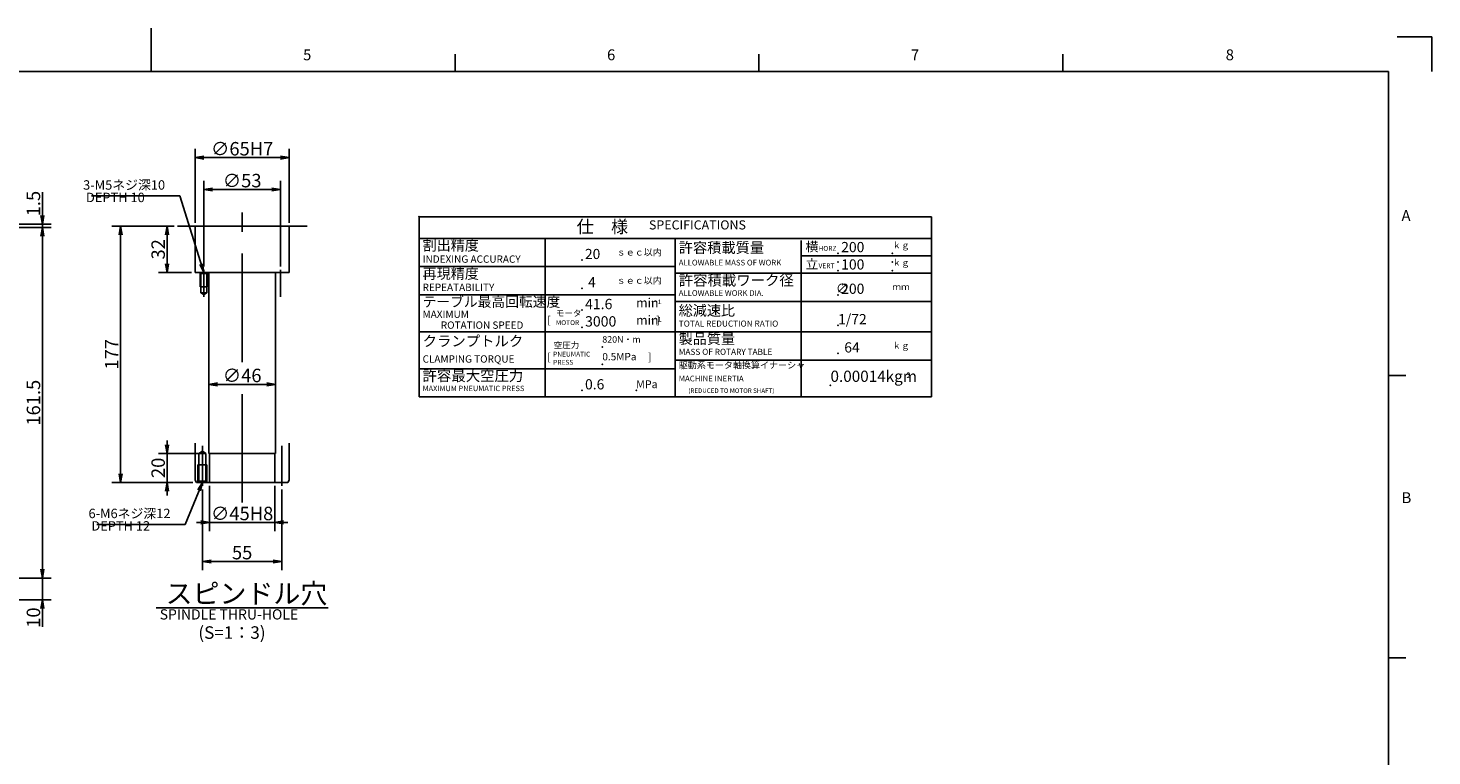
# Model space of a CAD drawing. Extents: x 0 to 594, y 0 to 420.
# Drawn here: x 269 to 592, y 252 to 420 of the extents above; entities that cross this region are included whole.
import ezdxf

# ---------------------------------------------------------------- set-up
doc = ezdxf.new("R2010")
doc.units = 0
doc.header["$LTSCALE"] = 20
doc.linetypes.add('CENTER', pattern=[2, 1.25, -0.25, 0.25, -0.25])
doc.layers.get('0').update_dxf_attribs({"linetype": 'CONTINUOUS'})
for name, color, linetype in [('C0', 7, 'CONTINUOUS'), ('MAIN0', 7, 'CONTINUOUS'), ('WAKU0', 7, 'CONTINUOUS')]:
    doc.layers.add(name, color=color, linetype=linetype)
doc.styles.add('KNJYOKO', font='TXT', dxfattribs={"bigfont": 'BIGFONT'})
doc.dimstyles.new('C003', dxfattribs={"dimtxt": 3.1, "dimasz": 2, "dimexe": 2, "dimexo": 0.8, "dimgap": 0.09, "dimtad": 1, "dimdec": 3, "dimlfac": 3, "dimdsep": 46, "dimtxsty": 'Standard', "dimcen": 0.09, "dimaunit": 1, "dimadec": 4, "dimazin": 2, "dimtfac": 0.903226, "dimtdec": 4, "dimtmove": 0, "dimatfit": 3, "dimfxl": 1, "dimtvp": 0.66129, "dimtolj": 1, "dimtzin": 0, "dimarcsym": 0})
doc.dimstyles.new('MAIN001', dxfattribs={"dimtxt": 3.1, "dimasz": 2, "dimexe": 2, "dimexo": 0.8, "dimgap": 0.09, "dimtad": 1, "dimdec": 3, "dimlfac": 2, "dimdsep": 46, "dimtxsty": 'Standard', "dimcen": 0.09, "dimaunit": 1, "dimadec": 4, "dimazin": 2, "dimtfac": 0.903226, "dimtdec": 4, "dimtmove": 0, "dimatfit": 3, "dimfxl": 1, "dimtvp": 0.66129, "dimtolj": 1, "dimtzin": 0, "dimarcsym": 0})

# ---------------------------------------------------------------- blocks, each defined once
blk = doc.blocks.new('_OPEN')
at = {"color": 0, "linetype": 'ByBlock', "lineweight": -2}
for p, q in [((-1, 0.166667), (0, 0)), ((0, 0), (-1, -0.166667)), ((0, 0), (-1, 0))]:
    blk.add_line(p, q, dxfattribs=at)
blk = doc.blocks.new('*D57')
at = {"layer": 'MAIN0', "color": 0, "linetype": 'ByBlock', "lineweight": -2}
for p, q in [((271.94, 376.85), (271.94, 382.23)), ((201.06, 374.85), (273.94, 374.85)), ((258.56, 374.1), (273.94, 374.1)), ((271.94, 374.85), (271.94, 374.1)), ((271.94, 372.1), (271.94, 371.1))]:
    blk.add_line(p, q, dxfattribs=at)
at = {"layer": 'MAIN0', "color": 0, "linetype": 'ByBlock', "xscale": 2, "yscale": 2, "zscale": 2}
for p, rotation in [((271.94, 374.85), 270), ((271.94, 374.1), 90)]:
    blk.add_blockref('_OPEN', p, dxfattribs=dict(at, rotation=rotation))
at = {"layer": 'MAIN0', "color": 0, "linetype": 'ByBlock', "insert": (269.89, 379.58), "char_height": 3.1, "attachment_point": 5, "rotation": 90, "line_spacing_factor": 0.774194}
blk.add_mtext('\\A1;1.5', dxfattribs=at)
blk = doc.blocks.new('*D58')
at = {"layer": 'MAIN0', "color": 0, "linetype": 'ByBlock', "lineweight": -2}
for p, q in [((258.56, 374.1), (273.94, 374.1)), ((271.94, 372.1), (271.94, 295.35)), ((258.56, 293.35), (273.94, 293.35))]:
    blk.add_line(p, q, dxfattribs=at)
at = {"layer": 'MAIN0', "color": 0, "linetype": 'ByBlock', "xscale": 2, "yscale": 2, "zscale": 2}
for p, rotation in [((271.94, 374.1), 90), ((271.94, 293.35), 270)]:
    blk.add_blockref('_OPEN', p, dxfattribs=dict(at, rotation=rotation))
at = {"layer": 'MAIN0', "color": 0, "linetype": 'ByBlock', "insert": (269.89, 333.72), "char_height": 3.1, "attachment_point": 5, "rotation": 90, "line_spacing_factor": 0.774194}
blk.add_mtext('\\A1;161.5', dxfattribs=at)
blk = doc.blocks.new('*D88')
at = {"layer": 'MAIN0', "color": 0, "linetype": 'ByBlock', "lineweight": -2}
for p, q in [((271.94, 295.35), (271.94, 296.35)), ((258.56, 293.35), (273.94, 293.35)), ((271.94, 293.35), (271.94, 288.35)), ((201.06, 288.35), (273.94, 288.35)), ((271.94, 286.35), (271.94, 282.13))]:
    blk.add_line(p, q, dxfattribs=at)
at = {"layer": 'MAIN0', "color": 0, "linetype": 'ByBlock', "xscale": 2, "yscale": 2, "zscale": 2}
for p, rotation in [((271.94, 293.35), 270), ((271.94, 288.35), 90)]:
    blk.add_blockref('_OPEN', p, dxfattribs=dict(at, rotation=rotation))
at = {"layer": 'MAIN0', "color": 0, "linetype": 'ByBlock', "insert": (269.89, 284.23), "char_height": 3.1, "attachment_point": 5, "rotation": 90, "line_spacing_factor": 0.774194}
blk.add_mtext('\\A1;10', dxfattribs=at)
blk = doc.blocks.new('M0')
at = {"layer": 'WAKU0', "color": 0, "linetype": 'ByBlock', "lineweight": -2}
for p, q in [((297, 410), (297, 420)), ((584, 418), (592, 418)), ((592, 410), (592, 418)), ((367, 410), (367, 414)), ((437, 410), (437, 414)), ((507, 410), (507, 414)), ((25, 410), (582, 410)), ((582, 12), (582, 410)), ((582, 340), (586, 340)), ((582, 275), (586, 275))]:
    blk.add_line(p, q, dxfattribs=at)
at = {"layer": 'WAKU0', "color": 0, "linetype": 'ByBlock', "lineweight": -2, "char_height": 3.1, "attachment_point": 1, "line_spacing_factor": 0.672}
for s, insert in [('{\\H0.81x;5}', (332, 415.1)), ('{\\H0.81x;6}', (402, 415.1)), ('{\\H0.81x;7}', (472, 415.1)), ('{\\H0.81x;8}', (544.5, 415.1)), ('{\\H0.81x;A}', (585, 378.1)), ('{\\H0.81x;B}', (585, 313.1))]:
    blk.add_mtext(s, dxfattribs=dict(at, insert=insert))
blk = doc.blocks.new('*D90')
at = {"layer": 'C0', "color": 0, "linetype": 'ByBlock', "lineweight": -2}
blk.add_line((312.29, 337.95), (323.62, 337.95), dxfattribs=at)
at = {"layer": 'C0', "color": 0, "linetype": 'ByBlock', "xscale": 2, "yscale": 2, "zscale": 2, "rotation": 180}
blk.add_blockref('_OPEN', (310.29, 337.95), dxfattribs=at)
at = {"layer": 'C0', "color": 0, "linetype": 'ByBlock', "xscale": 2, "yscale": 2, "zscale": 2}
blk.add_blockref('_OPEN', (325.62, 337.95), dxfattribs=at)
at = {"layer": 'C0', "color": 0, "linetype": 'ByBlock', "insert": (317.96, 340), "char_height": 3.1, "attachment_point": 5, "line_spacing_factor": 0.774194}
blk.add_mtext('\\A1;∅46', dxfattribs=at)
blk = doc.blocks.new('*D91')
at = {"layer": 'C0', "color": 0, "linetype": 'ByBlock', "lineweight": -2}
for p, q in [((307.12, 375.18), (307.12, 392.16)), ((328.79, 375.18), (328.79, 392.16)), ((309.12, 390.16), (326.79, 390.16))]:
    blk.add_line(p, q, dxfattribs=at)
at = {"layer": 'C0', "color": 0, "linetype": 'ByBlock', "xscale": 2, "yscale": 2, "zscale": 2, "rotation": 180}
blk.add_blockref('_OPEN', (307.12, 390.16), dxfattribs=at)
at = {"layer": 'C0', "color": 0, "linetype": 'ByBlock', "xscale": 2, "yscale": 2, "zscale": 2}
blk.add_blockref('_OPEN', (328.79, 390.16), dxfattribs=at)
at = {"layer": 'C0', "color": 0, "linetype": 'ByBlock', "insert": (317.96, 392.21), "char_height": 3.1, "attachment_point": 5, "line_spacing_factor": 0.774194}
blk.add_mtext('\\A1;∅65H7', dxfattribs=at)
blk = doc.blocks.new('*D92')
at = {"layer": 'C0', "color": 0, "linetype": 'ByBlock', "lineweight": -2}
for p, q in [((310.46, 314.58), (310.46, 304.16)), ((325.46, 314.58), (325.46, 304.16)), ((308.46, 306.16), (307.46, 306.16)), ((325.46, 306.16), (310.46, 306.16)), ((327.46, 306.16), (328.46, 306.16))]:
    blk.add_line(p, q, dxfattribs=at)
at = {"layer": 'C0', "color": 0, "linetype": 'ByBlock', "xscale": 2, "yscale": 2, "zscale": 2}
for p, rotation in [((310.46, 306.16), 360), ((325.46, 306.16), 180)]:
    blk.add_blockref('_OPEN', p, dxfattribs=dict(at, rotation=rotation))
at = {"layer": 'C0', "color": 0, "linetype": 'ByBlock', "insert": (317.96, 308.21), "char_height": 3.1, "attachment_point": 5, "line_spacing_factor": 0.774194}
blk.add_mtext('\\A1;∅45H8', dxfattribs=at)
blk = doc.blocks.new('*D93')
at = {"layer": 'C0', "color": 0, "linetype": 'ByBlock', "lineweight": -2}
for p, q in [((308.79, 313.74), (308.79, 295.15)), ((327.12, 313.74), (327.12, 295.15)), ((310.79, 297.15), (325.12, 297.15))]:
    blk.add_line(p, q, dxfattribs=at)
at = {"layer": 'C0', "color": 0, "linetype": 'ByBlock', "xscale": 2, "yscale": 2, "zscale": 2, "rotation": 180}
blk.add_blockref('_OPEN', (308.79, 297.15), dxfattribs=at)
at = {"layer": 'C0', "color": 0, "linetype": 'ByBlock', "xscale": 2, "yscale": 2, "zscale": 2}
blk.add_blockref('_OPEN', (327.12, 297.15), dxfattribs=at)
at = {"layer": 'C0', "color": 0, "linetype": 'ByBlock', "insert": (317.96, 299.2), "char_height": 3.1, "attachment_point": 5, "line_spacing_factor": 0.774194}
blk.add_mtext('\\A1;55', dxfattribs=at)
blk = doc.blocks.new('*D94')
at = {"layer": 'C0', "color": 0, "linetype": 'ByBlock', "lineweight": -2}
for p, q in [((300.66, 324.05), (300.66, 325.05)), ((309.49, 322.05), (298.66, 322.05)), ((300.66, 315.38), (300.66, 322.05)), ((306.63, 315.38), (298.66, 315.38)), ((300.66, 313.38), (300.66, 312.38))]:
    blk.add_line(p, q, dxfattribs=at)
at = {"layer": 'C0', "color": 0, "linetype": 'ByBlock', "xscale": 2, "yscale": 2, "zscale": 2}
for p, rotation in [((300.66, 322.05), 270), ((300.66, 315.38), 90)]:
    blk.add_blockref('_OPEN', p, dxfattribs=dict(at, rotation=rotation))
at = {"layer": 'C0', "color": 0, "linetype": 'ByBlock', "insert": (298.61, 318.72), "char_height": 3.1, "attachment_point": 5, "rotation": 90, "line_spacing_factor": 0.774194}
blk.add_mtext('\\A1;20', dxfattribs=at)
blk = doc.blocks.new('*D95')
at = {"layer": 'C0', "color": 0, "linetype": 'ByBlock', "lineweight": -2}
for p, q in [((302.3, 374.38), (298.66, 374.38)), ((300.66, 365.72), (300.66, 372.38)), ((306.32, 363.72), (298.66, 363.72))]:
    blk.add_line(p, q, dxfattribs=at)
at = {"layer": 'C0', "color": 0, "linetype": 'ByBlock', "xscale": 2, "yscale": 2, "zscale": 2}
for p, rotation in [((300.66, 374.38), 90), ((300.66, 363.72), 270)]:
    blk.add_blockref('_OPEN', p, dxfattribs=dict(at, rotation=rotation))
at = {"layer": 'C0', "color": 0, "linetype": 'ByBlock', "insert": (298.61, 369.05), "char_height": 3.1, "attachment_point": 5, "rotation": 90, "line_spacing_factor": 0.774194}
blk.add_mtext('\\A1;32', dxfattribs=at)
blk = doc.blocks.new('*D96')
at = {"layer": 'C0', "color": 0, "linetype": 'ByBlock', "lineweight": -2}
for p, q in [((302.3, 374.38), (287.97, 374.38)), ((289.97, 317.38), (289.97, 372.38)), ((306.63, 315.38), (287.97, 315.38))]:
    blk.add_line(p, q, dxfattribs=at)
at = {"layer": 'C0', "color": 0, "linetype": 'ByBlock', "xscale": 2, "yscale": 2, "zscale": 2}
for p, rotation in [((289.97, 374.38), 90), ((289.97, 315.38), 270)]:
    blk.add_blockref('_OPEN', p, dxfattribs=dict(at, rotation=rotation))
at = {"layer": 'C0', "color": 0, "linetype": 'ByBlock', "insert": (287.92, 344.88), "char_height": 3.1, "attachment_point": 5, "rotation": 90, "line_spacing_factor": 0.774194}
blk.add_mtext('\\A1;177', dxfattribs=at)
blk = doc.blocks.new('*D97')
at = {"layer": 'C0', "color": 0, "linetype": 'ByBlock', "lineweight": -2}
for p, q in [((309.12, 365.13), (309.12, 384.82)), ((326.79, 365.13), (326.79, 384.82)), ((311.12, 382.82), (324.79, 382.82))]:
    blk.add_line(p, q, dxfattribs=at)
at = {"layer": 'C0', "color": 0, "linetype": 'ByBlock', "xscale": 2, "yscale": 2, "zscale": 2, "rotation": 180}
blk.add_blockref('_OPEN', (309.12, 382.82), dxfattribs=at)
at = {"layer": 'C0', "color": 0, "linetype": 'ByBlock', "xscale": 2, "yscale": 2, "zscale": 2}
blk.add_blockref('_OPEN', (326.79, 382.82), dxfattribs=at)
at = {"layer": 'C0', "color": 0, "linetype": 'ByBlock', "insert": (317.96, 384.87), "char_height": 3.1, "attachment_point": 5, "line_spacing_factor": 0.774194}
blk.add_mtext('\\A1;∅53', dxfattribs=at)

msp = doc.modelspace()

# ---------------------------------------------------------------- linework, layer by layer
at = {"layer": 'C0', "color": 12, "linetype": 'CENTER'}
for p, q in [((317.95536, 343.053), (317.95536, 377.49207)), ((317.95536, 310.70526), (317.95536, 336.953)), ((308.78869, 323.76519), (308.78869, 314.54144)), ((327.12202, 323.76519), (327.12202, 314.54144))]:
    msp.add_line(p, q, dxfattribs=at)
at = {"layer": 'C0', "color": 3, "linetype": 'Continuous'}
for p, q in [((303.09622, 374.38249), (332.94889, 374.38249)), ((307.12202, 363.71583), (307.12202, 374.38249)), ((328.78869, 363.71583), (328.78869, 374.38249)), ((307.12202, 363.71583), (328.78869, 363.71583)), ((308.15536, 363.71583), (308.42202, 363.44916)), ((308.28869, 363.58249), (308.28869, 360.38249)), ((308.42202, 363.44916), (308.42202, 359.04916)), ((308.42202, 363.44916), (309.82202, 363.44916)), ((309.82202, 363.44916), (310.08869, 363.71583)), ((309.82202, 359.04916), (309.82202, 363.44916)), ((309.95536, 360.38249), (309.95536, 363.58249)), ((310.28869, 363.71583), (310.28869, 322.04916)), ((325.62202, 363.71583), (325.62202, 322.04916)), ((308.28869, 360.38249), (309.95536, 360.38249)), ((308.42202, 359.04916), (309.12202, 358.64501)), ((308.42202, 359.04916), (309.82202, 359.04916)), ((309.12202, 358.64501), (309.82202, 359.04916)), ((307.12202, 315.91583), (307.12202, 324.38249)), ((328.78869, 315.91583), (328.78869, 324.38249)), ((307.95536, 322.04916), (308.78869, 322.53028)), ((307.95536, 315.64916), (307.95536, 322.04916)), ((307.95536, 322.04916), (309.62202, 322.04916)), ((308.78869, 322.53028), (309.62202, 322.04916)), ((309.62202, 322.04916), (309.62202, 315.64916)), ((325.62202, 322.04916), (310.28869, 322.04916)), ((310.45536, 322.04916), (310.45536, 315.38249)), ((325.45536, 315.38249), (325.45536, 322.04916)), ((307.78869, 319.38249), (309.78869, 319.38249)), ((307.12202, 315.91583), (307.42994, 315.38249)), ((328.48077, 315.38249), (307.42994, 315.38249)), ((307.68869, 315.38249), (307.95536, 315.64916)), ((307.95536, 315.64916), (309.62202, 315.64916)), ((309.62202, 315.64916), (309.88869, 315.38249)), ((328.78869, 315.91583), (328.48077, 315.38249)), ((298.13738, 286.44571), (337.77333, 286.44571))]:
    msp.add_line(p, q, dxfattribs=at)
at = {"layer": 'C0', "color": 3, "linetype": 'CENTER'}
for p, q in [((309.12202, 358.14297), (309.12202, 364.32949)), ((326.78869, 358.14297), (326.78869, 364.32949))]:
    msp.add_line(p, q, dxfattribs=at)
at = {"layer": 'C0', "color": 12, "linetype": 'Continuous'}
for p, q in [((307.78869, 315.48249), (307.78869, 319.38249)), ((309.78869, 319.38249), (309.78869, 315.48249))]:
    msp.add_line(p, q, dxfattribs=at)
at = {"layer": 'WAKU0', "color": 3, "linetype": 'Continuous'}
for p, q in [((358.71638, 376.55633), (476.71638, 376.55633)), ((358.71638, 335.05623), (358.71638, 376.5561)), ((476.71638, 335.05623), (476.71638, 376.55633)), ((358.71638, 371.55633), (476.71638, 371.55633)), ((387.71638, 335.05623), (387.71638, 371.55613)), ((417.71638, 335.05623), (417.71638, 371.55633)), ((446.71638, 335.05648), (446.71638, 371.05613)), ((417.71638, 343.55623), (476.71638, 343.55623)), ((358.71638, 335.05623), (476.71638, 335.05623))]:
    msp.add_line(p, q, dxfattribs=at)
at = {"layer": 'WAKU0', "color": 12, "linetype": 'Continuous'}
for p, q in [((446.71638, 367.55633), (476.71638, 367.55633)), ((358.71638, 365.05618), (417.71638, 365.05618)), ((417.71638, 363.55633), (476.71638, 363.55633)), ((358.71638, 358.55623), (417.71638, 358.55623)), ((417.71638, 357.05638), (476.71638, 357.05638)), ((358.71638, 350.05623), (417.71638, 350.05623)), ((417.71638, 350.05623), (476.71638, 350.05623)), ((358.71638, 341.55623), (417.71638, 341.55623))]:
    msp.add_line(p, q, dxfattribs=at)
at = {"layer": 'WAKU0', "color": 3, "linetype": 'Continuous'}
for p in [(358.71638, 376.55633), (396.21638, 366.55616), (455.21638, 368.15633), (455.21638, 366.15633), (467.71638, 368.15633), (467.71638, 366.15633), (455.21638, 364.15633), (467.71638, 364.15633), (396.21638, 360.05621), (455.21638, 358.55636), (396.21638, 355.05628), (396.21638, 351.05623), (455.21638, 351.55621), (400.91613, 346.55623), (455.21638, 345.05621), (400.91613, 342.55628), (396.21638, 336.55621), (408.71638, 336.55621), (453.47158, 337.71108)]:
    msp.add_point(p, dxfattribs=at)

# ---------------------------------------------------------------- block references
msp.add_blockref('M0', (0, 0), dxfattribs=at)

# ---------------------------------------------------------------- texts
at = {"layer": 'C0', "color": 3, "linetype": 'Continuous', "attachment_point": 1, "style": 'KNJYOKO'}
for s, insert, char_height, line_spacing_factor in [('{\\H0.70x;{3-M5ネジ深10\\P DEPTH 10}}', (281.33208, 384.95171), 3.0999999, 0.793548), ('{\\H0.70x;{6-M6ネジ深12\\P DEPTH 12}}', (282.56625, 309.30526), 3.0999999, 0.793548), ('{\\H0.91x;{スピンドル穴}}', (300.32383, 292.05131), 5, 0.672), ('{\\H0.93x;{(S=1：3)}}', (307.87381, 282.23176), 3.0999999, 0.667742)]:
    msp.add_mtext(s, dxfattribs=dict(at, insert=insert, char_height=char_height, line_spacing_factor=line_spacing_factor))
at = {"layer": 'C0', "color": 3, "linetype": 'Continuous', "insert": (298.97071, 286.15106), "char_height": 3.1000004, "attachment_point": 1, "line_spacing_factor": 0.672}
msp.add_mtext('{\\H0.76x;{SPINDLE THRU-HOLE}}', dxfattribs=at)
at = {"layer": 'WAKU0', "color": 3, "linetype": 'Continuous', "style": 'KNJYOKO'}
for s, insert, char_height, attachment_point, line_spacing_factor in [('{\\H0.87x;{仕\u3000様}}', (394.9967, 375.72277), 3.3333113, 1, 0.672), ('{－１}', (411.96635, 356.09794), 1.04166, 7, 0.672), ('{\\H0.72x;{モータ}}', (390.21638, 355.05623), 2, 1, 0.672), ('{－１}', (411.96635, 352.09789), 1.04166, 7, 0.672), ('{\\H0.72x;{空圧力}}', (389.71457, 347.70958), 2, 1, 0.672), ('{\\H0.60x;{820N・m}}', (400.91613, 349.05621), 2.4999835, 1, 0.8)]:
    msp.add_mtext(s, dxfattribs=dict(at, insert=insert, char_height=char_height, attachment_point=attachment_point, line_spacing_factor=line_spacing_factor))
at = {"layer": 'WAKU0', "color": 3, "linetype": 'Continuous'}
for s, insert, char_height, attachment_point, line_spacing_factor in [('{\\H0.63x;{SPECIFICATIONS}}', (411.66325, 375.72277), 3.3333113, 1, 0.75), ('{min}', (408.71638, 355.05628), 2.08332, 7, 0.672), ('{\\H0.81x;{ROTATION SPEED}}', (363.71638, 352.43955), 2.0833197, 1, 0.672), ('{min}', (408.71638, 351.05623), 2.08332, 7, 0.672), ('{\\H0.67x;{]}}', (413.38264, 353.6396), 2.5833163, 1, 0.967742), ('{\\H0.67x;{PRESS}}', (389.58414, 343.58178), 1.6666557, 1, 0.672), ('{\\H0.67x;{PNEUMATIC}}', (389.58745, 345.46691), 1.6666557, 1, 0.672), ('{\\H0.65x;{0.5MPa}}', (400.91613, 345.1719), 2.6156249, 1, 0.774194), ('{\\H0.67x;{]}}', (411.41638, 345.1396), 2.5833163, 1, 0.967742), ('{\\H0.63x;{MACHINE INERTIA}}', (418.51638, 339.93955), 2.0833197, 1, 1.08), ('{0.00014kgm}', (453.47158, 337.71108, 4032389713713.41504), 2.5833163, 7, 0.774194), ('{2}', (470.97146, 339.00274, 4032389713713.41504), 1.291658, 7, 0.774194), ('{\\H0.70x;{MPa}}', (408.70746, 338.87799), 2.5833163, 1, 0.774194), ('{\\H0.63x;{(REDUCED TO MOTOR SHAFT)}}', (420.71638, 337.02289), 1.6666557, 1, 1.35)]:
    msp.add_mtext(s, dxfattribs=dict(at, insert=insert, char_height=char_height, attachment_point=attachment_point, line_spacing_factor=line_spacing_factor))
at = {"layer": 'WAKU0', "color": 4, "linetype": 'Continuous', "char_height": 2.5833168, "attachment_point": 1, "line_spacing_factor": 0.672, "style": 'KNJYOKO'}
for s, insert in [('{\\H0.92x;{割出精度}}', (359.51638, 371.13945)), ('{\\H0.59x;{ｓｅｃ以内}}', (404.21638, 369.13948)), ('{\\H0.93x;{許容積載質量}}', (418.51638, 370.63965)), ('{\\H0.84x;{横}}', (447.71638, 370.73965)), ('{\\H0.57x;{ｋｇ}}', (467.71638, 370.73965)), ('{\\H0.84x;{立}}', (447.71638, 366.73965)), ('{\\H0.57x;{ｋｇ}}', (467.71638, 366.73965)), ('{\\H0.92x;{再現精度}}', (359.51638, 364.6395)), ('{\\H0.59x;{ｓｅｃ以内}}', (404.21638, 362.63953)), ('{\\H0.94x;{許容積載ワーク径}}', (418.51638, 363.13965)), ('{\\H0.57x;{ｍｍ}}', (467.71638, 361.13968)), ('{\\H0.90x;{テーブル最高回転速度}}', (359.51638, 358.13955)), ('{\\H0.92x;{総減速比}}', (418.51638, 356.1395)), ('{\\H0.94x;{クランプトルク}}', (359.51638, 349.13955)), ('{\\H0.92x;{製品質量}}', (418.51638, 349.63955)), ('{\\H0.57x;{ｋｇ}}', (467.7163, 347.63953)), ('{\\H0.59x;{駆動系モータ軸換算イナーシャ}}', (418.51638, 343.13955)), ('{\\H0.94x;{許容最大空圧力}}', (359.51638, 341.1395))]:
    msp.add_mtext(s, dxfattribs=dict(at, insert=insert))
at = {"layer": 'WAKU0', "color": 4, "linetype": 'Continuous', "attachment_point": 1}
for s, insert, char_height, line_spacing_factor in [('{\\H0.90x;{ 20}}', (396.21638, 369.13948), 2.5833168, 0.672), ('{\\H0.67x;{HORZ}}', (450.71638, 369.82298), 1.6666557, 0.672), ('{\\H0.91x;{ 200}}', (455.21638, 370.73965), 2.5833168, 0.672), ('{\\H0.81x;{INDEXING ACCURACY}}', (359.51638, 367.63945), 2.0833197, 0.672), ('{\\H0.63x;{ALLOWABLE MASS OF WORK}}', (418.51638, 366.63965), 2.0833197, 1.08), ('{\\H0.67x;{VERT}}', (450.71638, 365.82298), 1.6666557, 0.672), ('{\\H0.91x;{ 100}}', (455.21638, 366.73965), 2.5833168, 0.672), ('{\\H0.90x;{  4}}', (396.21638, 362.63953), 2.5833168, 0.672), ('{\\H0.81x;{REPEATABILITY}}', (359.51638, 361.1395), 2.0833197, 0.672), ('{\\H0.63x;{ALLOWABLE WORK DIA.}}', (418.51638, 359.63965), 2.0833197, 1.08), ('{\\H0.84x;{∅}}', (454.71613, 361.13968), 2.5833168, 0.672), ('{\\H0.91x;{ 200}}', (455.21638, 361.13968), 2.5833168, 0.672), ('{\\H0.92x;{ 41.6}}', (396.21638, 357.6396), 2.5833168, 0.672), ('{\\H0.81x;{MAXIMUM}}', (359.51638, 354.93955), 2.0833197, 0.672), ('{\\H0.67x;{[}}', (388.21638, 353.63955), 2.5833168, 0.672), ('{\\H0.67x;{MOTOR}}', (390.21638, 352.72289), 1.6666557, 0.672), ('{\\H0.92x;{ 3000}}', (396.21638, 353.63955), 2.5833168, 0.672), ('{\\H0.67x;{TOTAL REDUCTION RATIO}}', (418.51638, 352.6395), 2.0833197, 0.672), ('{\\H0.91x;{1/72}}', (455.21638, 354.13953), 2.5833168, 0.672), ('{\\H0.67x;{MASS OF ROTARY TABLE}}', (418.51638, 346.13955), 2.0833197, 0.672), ('{\\H0.91x;{  64}}', (455.21638, 347.63953), 2.5833168, 0.672), ('{\\H0.81x;{CLAMPING TORQUE}}', (359.51638, 344.63955), 2.0833197, 0.672), ('{\\H0.67x;{[}}', (388.21638, 345.1396), 2.5833168, 0.672), ('{\\H0.60x;{MAXIMUM PNEUMATIC PRESS}}', (359.51638, 337.6395), 2.0833197, 1.08), ('{\\H0.91x;{ 0.6}}', (396.21638, 339.13953), 2.5833168, 0.672)]:
    msp.add_mtext(s, dxfattribs=dict(at, insert=insert, char_height=char_height, line_spacing_factor=line_spacing_factor))

# ---------------------------------------------------------------- dimensions: what is measured, and where the dimension line sits
at = {"layer": 'C0', "color": 3, "linetype": 'Continuous'}
for base, p1, p2, text, override, picture, middle in [((307.12202, 390.15935), (328.78869, 374.38249), (307.12202, 374.38249), '\\A1;∅65H7', {"dimasz": 2, "dimblk1": 'OPEN', "dimblk2": 'OPEN', "dimsah": 1}, '*D91', (317.95536, 390.65935)), ((309.12202, 382.82264), (326.78869, 364.32949), (309.12202, 364.32949), '\\A1;∅53', {"dimasz": 2, "dimblk1": 'OPEN', "dimblk2": 'OPEN', "dimsah": 1}, '*D97', (317.95536, 383.32264)), ((310.28869, 337.953), (325.62202, 322.04916), (310.28869, 322.04916), '\\A1;∅46', {"dimasz": 2, "dimblk1": 'OPEN', "dimblk2": 'OPEN', "dimsah": 1}, '*D90', (317.95536, 338.453)), ((325.45536, 306.15734), (310.45536, 315.38249), (325.45536, 315.38249), '\\A1;∅45H8', {"dimasz": 2, "dimblk1": 'OPEN', "dimblk2": 'OPEN', "dimsah": 1, "dimatfit": 0}, '*D92', (317.95536, 306.65734))]:
    dim = msp.add_linear_dim(base=base, p1=p1, p2=p2, text=text, dimstyle='C003', override=override, dxfattribs=at)
    dim.commit()
    dim.dimension.update_dxf_attribs({"geometry": picture, "text_midpoint": middle})
for base, p1, p2, override, picture, middle in [((289.97437, 315.38249), (303.09622, 374.38249), (307.42994, 315.38249), {"dimasz": 2, "dimblk1": 'OPEN', "dimblk2": 'OPEN', "dimsah": 1}, '*D96', (289.47437, 344.88249)), ((300.66005, 363.71583), (303.09622, 374.38249), (307.12202, 363.71583), {"dimasz": 2, "dimblk1": 'OPEN', "dimblk2": 'OPEN', "dimsah": 1}, '*D95', (300.16005, 369.04916)), ((300.66005, 315.38249), (310.28869, 322.04916), (307.42994, 315.38249), {"dimasz": 2, "dimblk1": 'OPEN', "dimblk2": 'OPEN', "dimsah": 1, "dimatfit": 0}, '*D94', (300.16005, 318.71583))]:
    dim = msp.add_linear_dim(base=base, p1=p1, p2=p2, angle=90, dimstyle='C003', override=override, dxfattribs=at)
    dim.commit()
    dim.dimension.update_dxf_attribs({"geometry": picture, "text_midpoint": middle})
dim = msp.add_linear_dim(base=(308.78869, 297.14778), p1=(327.12202, 314.54144), p2=(308.78869, 314.54144), dimstyle='C003', override={"dimasz": 2, "dimblk1": 'OPEN', "dimblk2": 'OPEN', "dimsah": 1}, dxfattribs=at)
dim.commit()
dim.dimension.update_dxf_attribs({"geometry": '*D93', "text_midpoint": (317.95536, 297.64778)})
at = {"layer": 'MAIN0', "color": 3, "linetype": 'Continuous'}
for base, p1, p2, picture, middle in [((271.93576, 374.84741), (257.75553, 374.09741), (200.25553, 374.84741), '*D57', (271.43576, 379.58157)), ((271.93576, 293.34741), (200.25553, 288.34741), (257.75553, 293.34741), '*D88', (271.43576, 284.22641))]:
    dim = msp.add_linear_dim(base=base, p1=p1, p2=p2, angle=90, dimstyle='MAIN001', override={"dimasz": 2, "dimblk1": 'OPEN', "dimblk2": 'OPEN', "dimsah": 1, "dimatfit": 0}, dxfattribs=at)
    dim.commit()
    dim.dimension.update_dxf_attribs({"geometry": picture, "text_midpoint": middle, "dimtype": 160})
dim = msp.add_linear_dim(base=(271.93576, 374.09741), p1=(257.75553, 293.34741), p2=(257.75553, 374.09741), angle=90, dimstyle='MAIN001', override={"dimasz": 2, "dimblk1": 'OPEN', "dimblk2": 'OPEN', "dimsah": 1}, dxfattribs=at)
dim.commit()
dim.dimension.update_dxf_attribs({"geometry": '*D58', "text_midpoint": (271.43576, 333.72241)})

# ---------------------------------------------------------------- leaders
at = {"layer": 'C0', "color": 3, "linetype": 'Continuous', "annotation_type": 0, "has_hookline": 1, "hookline_direction": 1, "text_width": 18.39333}
for points in [[(309.12202, 363.71583), (303.63108, 381.35171), (301.63108, 381.35171)], [(308.78869, 315.38249), (304.86525, 305.70526), (302.86525, 305.70526)]]:
    msp.add_leader(points, dimstyle='C003', override={"dimasz": 2, "dimgap": 0, "dimtad": 1, "dimldrblk": 'OPEN'}, dxfattribs=at)

doc.saveas('drawing.dxf')
